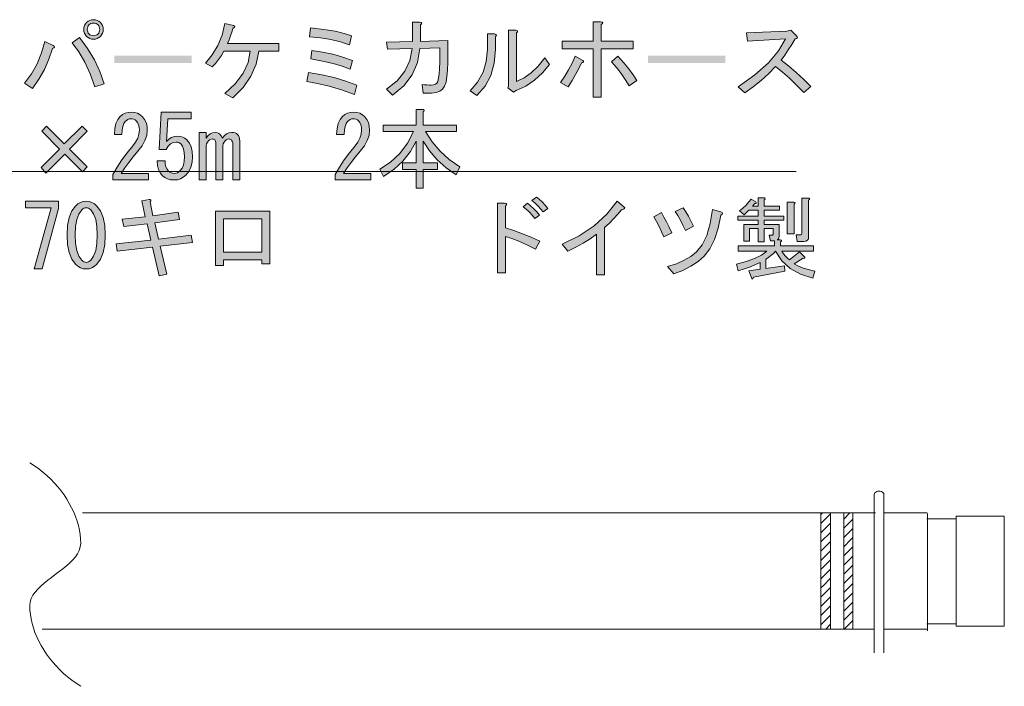
# Model space of a CAD drawing. Extents: x -59 to 963, y -262 to 353.
# Drawn here: x 472 to 566, y 177 to 241 of the extents above; entities that cross this region are included whole.
import ezdxf

# ---------------------------------------------------------------- set-up
doc = ezdxf.new("R2010")
doc.units = 0
doc.header["$MEASUREMENT"] = 0
doc.layers.get('0').update_dxf_attribs({"lineweight": 0})
pattern_1 = [(45, (0, 0), (-0.44194175, 0.4419417), [5])]

# ---------------------------------------------------------------- blocks, each defined once
blk = doc.blocks.new('*E12')
at = {"color": 7, "linetype": 'Continuous', "lineweight": 0, "ltscale": 0.2}
blk.add_lwpolyline([(472.555, 198.306), (472.992, 198.02), (473.412, 197.717), (473.815, 197.397), (474.201, 197.063), (474.569, 196.715), (474.918, 196.353), (475.248, 195.98), (475.557, 195.597), (475.846, 195.204), (476.113, 194.802), (476.357, 194.392), (476.579, 193.976), (476.778, 193.555), (476.952, 193.13), (477.101, 192.701), (477.224, 192.27), (477.321, 191.838), (477.392, 191.406), (477.434, 190.976), (477.449, 190.547), (477.413, 190.206), (477.312, 189.879), (477.152, 189.563), (476.94, 189.258), (476.684, 188.962), (476.392, 188.673), (476.07, 188.39), (475.726, 188.112), (475.368, 187.836), (475.002, 187.563), (474.636, 187.289), (474.278, 187.013), (473.934, 186.735), (473.612, 186.452), (473.32, 186.163), (473.064, 185.867), (472.852, 185.562), (472.692, 185.247), (472.591, 184.919), (472.555, 184.578), (472.569, 184.15), (472.612, 183.719), (472.682, 183.287), (472.78, 182.855), (472.903, 182.424), (473.052, 181.995), (473.226, 181.57), (473.425, 181.149), (473.646, 180.733), (473.891, 180.324), (474.158, 179.922), (474.447, 179.528), (474.756, 179.145), (475.085, 178.772), (475.434, 178.411), (475.802, 178.062), (476.188, 177.728), (476.592, 177.409), (477.012, 177.105), (477.449, 176.819)], dxfattribs=at)

msp = doc.modelspace()

# ---------------------------------------------------------------- hatches: boundary and pattern name
at = {"linetype": 'Continuous'}
h = msp.add_hatch(color=7, dxfattribs=at)
h.paths.add_polyline_path([(478.682, 239.01), (478.49, 239.027), (478.314, 239.077), (478.155, 239.16), (478.013, 239.277), (477.897, 239.419), (477.813, 239.578), (477.763, 239.754), (477.746, 239.946), (477.763, 240.138), (477.813, 240.313), (477.897, 240.472), (478.013, 240.614), (478.155, 240.731), (478.314, 240.814), (478.49, 240.864), (478.682, 240.881), (478.874, 240.864), (479.049, 240.814), (479.208, 240.731), (479.35, 240.614), (479.467, 240.472), (479.55, 240.313), (479.601, 240.138), (479.617, 239.946), (479.601, 239.754), (479.55, 239.578), (479.467, 239.419), (479.35, 239.277), (479.208, 239.16), (479.049, 239.077), (478.874, 239.027)])
h.paths.add_polyline_path([(478.682, 239.344), (478.809, 239.355), (478.924, 239.386), (479.026, 239.438), (479.116, 239.511), (479.189, 239.601), (479.241, 239.703), (479.273, 239.818), (479.283, 239.946), (479.273, 240.073), (479.241, 240.188), (479.189, 240.29), (479.116, 240.38), (479.026, 240.453), (478.924, 240.505), (478.809, 240.537), (478.682, 240.547), (478.554, 240.537), (478.439, 240.505), (478.337, 240.453), (478.247, 240.38), (478.174, 240.29), (478.122, 240.188), (478.091, 240.073), (478.08, 239.946), (478.091, 239.818), (478.122, 239.703), (478.174, 239.601), (478.247, 239.511), (478.337, 239.438), (478.439, 239.386), (478.554, 239.355)])
h.paths.add_polyline_path([(477.345, 239.177), (478.12, 238.11), (478.774, 237.014), (479.306, 235.888), (479.717, 234.734), (478.815, 234.433), (478.366, 235.686), (477.855, 236.805), (477.281, 237.791), (476.644, 238.643)])
h.paths.add_polyline_path([(474.806, 238.409), (474.902, 238.327), (474.923, 238.25), (474.869, 238.177), (474.739, 238.108), (474.393, 237.079), (473.954, 236.095), (473.424, 235.157), (472.801, 234.266), (472.033, 234.767), (472.707, 235.682), (473.261, 236.655), (473.693, 237.686), (474.004, 238.776)])
for points in [[(511.992, 238.175), (510.088, 238.108), (509.848, 236.763), (509.328, 235.569), (508.528, 234.525), (507.449, 233.631), (506.881, 234.199), (507.898, 235.02), (508.643, 235.945), (509.117, 236.974), (509.32, 238.108), (506.947, 238.041), (506.881, 238.709), (509.353, 238.776), (509.353, 240.647), (510.055, 240.647), (510.197, 240.605), (510.255, 240.547), (510.23, 240.472), (510.121, 240.38), (510.121, 238.776), (512.761, 238.876), (512.761, 236.805), (512.742, 236.047), (512.686, 235.41), (512.592, 234.894), (512.46, 234.5), (512.268, 234.207), (511.992, 233.998), (511.633, 233.873), (511.191, 233.831), (510.389, 233.831), (510.289, 234.667), (510.531, 234.637), (510.756, 234.617), (510.965, 234.604), (511.157, 234.6), (511.385, 234.621), (511.566, 234.683), (511.702, 234.788), (511.792, 234.934), (511.88, 235.251), (511.942, 235.669), (511.98, 236.187), (511.992, 236.805)], [(489.44, 236.705), (490.108, 237.507), (490.643, 238.409), (491.044, 239.411), (491.311, 240.514), (492.146, 240.313), (492.242, 240.271), (492.263, 240.213), (492.209, 240.138), (492.08, 240.046), (491.973, 239.68), (491.854, 239.319), (491.722, 238.962), (491.578, 238.609), (496.523, 238.609), (496.523, 237.874), (494.585, 237.874), (494.316, 236.615), (493.809, 235.443), (493.063, 234.36), (492.08, 233.364), (491.311, 233.798), (492.328, 234.742), (493.073, 235.736), (493.548, 236.78), (493.75, 237.874), (491.211, 237.874), (490.979, 237.452), (490.718, 237.056), (490.428, 236.684), (490.108, 236.337)], [(544.835, 237.005), (545.552, 236.433), (546.264, 235.819), (546.972, 235.164), (547.675, 234.466), (547.007, 233.898), (546.312, 234.604), (545.629, 235.251), (544.959, 235.84), (544.301, 236.371), (543.626, 235.688), (542.906, 235.043), (542.14, 234.435), (541.327, 233.865), (540.693, 234.433), (542.305, 235.585), (543.599, 236.738), (544.577, 237.891), (545.236, 239.044), (541.595, 238.81), (541.494, 239.612), (545.37, 239.779), (545.771, 239.879), (546.306, 239.344), (546.385, 239.238), (546.389, 239.152), (546.318, 239.087), (546.172, 239.044), (545.85, 238.503), (545.52, 237.983), (545.182, 237.484)], [(513.563, 225.98), (512.6, 226.658), (511.75, 227.425), (511.013, 228.279), (510.389, 229.221), (510.389, 227.116), (511.759, 227.116), (511.759, 226.481), (510.389, 226.481), (510.389, 224.677), (509.721, 224.677), (509.721, 226.481), (508.417, 226.481), (508.417, 227.116), (509.721, 227.116), (509.721, 229.221), (509.161, 228.206), (508.451, 227.3), (507.591, 226.502), (506.58, 225.813), (506.212, 226.514), (507.267, 227.204), (508.159, 228.035), (508.887, 229.008), (509.453, 230.123), (506.546, 230.123), (506.546, 230.758), (509.721, 230.758), (509.721, 232.261), (510.355, 232.261), (510.458, 232.236), (510.497, 232.194), (510.474, 232.136), (510.389, 232.061), (510.389, 230.758), (513.596, 230.758), (513.596, 230.123), (510.623, 230.123), (511.255, 229.148), (512.018, 228.26), (512.909, 227.46), (513.93, 226.748)], [(483.961, 226.113), (483.961, 225.479), (480.553, 225.479), (480.553, 226.013), (480.96, 226.723), (481.413, 227.417), (481.912, 228.093), (482.457, 228.753), (482.735, 229.125), (482.933, 229.505), (483.052, 229.893), (483.092, 230.29), (483.073, 230.557), (483.017, 230.791), (482.923, 230.991), (482.791, 231.159), (482.683, 231.246), (482.557, 231.309), (482.415, 231.346), (482.257, 231.359), (482.123, 231.342), (481.989, 231.292), (481.856, 231.209), (481.722, 231.092), (481.591, 230.902), (481.497, 230.632), (481.44, 230.284), (481.421, 229.856), (480.686, 229.856), (480.734, 230.415), (480.845, 230.891), (481.018, 231.284), (481.254, 231.593), (481.472, 231.768), (481.722, 231.894), (482.006, 231.969), (482.324, 231.994), (482.628, 231.967), (482.908, 231.885), (483.163, 231.749), (483.393, 231.559), (483.597, 231.303), (483.743, 231), (483.831, 230.651), (483.86, 230.256), (483.804, 229.768), (483.635, 229.271), (483.353, 228.765), (482.958, 228.252), (482.495, 227.705), (482.073, 227.166), (481.693, 226.636), (481.355, 226.113)], [(485.564, 227.316), (485.585, 227.003), (485.648, 226.732), (485.752, 226.502), (485.898, 226.314), (486.009, 226.226), (486.141, 226.164), (486.293, 226.126), (486.466, 226.113), (486.615, 226.13), (486.759, 226.18), (486.899, 226.264), (487.034, 226.381), (487.21, 226.615), (487.335, 226.915), (487.41, 227.283), (487.435, 227.717), (487.415, 228.118), (487.352, 228.452), (487.247, 228.72), (487.101, 228.92), (486.997, 229.008), (486.884, 229.07), (486.763, 229.108), (486.634, 229.12), (486.347, 229.077), (486.091, 228.945), (485.863, 228.726), (485.665, 228.419), (484.996, 228.419), (485.197, 231.994), (488.07, 231.994), (488.07, 231.359), (485.832, 231.359), (485.698, 229.187), (485.93, 229.407), (486.191, 229.563), (486.481, 229.657), (486.801, 229.688), (487.043, 229.665), (487.268, 229.597), (487.477, 229.482), (487.669, 229.321), (487.903, 229.02), (488.07, 228.653), (488.17, 228.218), (488.204, 227.717), (488.164, 227.181), (488.045, 226.707), (487.847, 226.295), (487.569, 225.946), (487.323, 225.742), (487.051, 225.596), (486.755, 225.508), (486.433, 225.479), (486.101, 225.504), (485.807, 225.579), (485.55, 225.704), (485.33, 225.88), (485.109, 226.157), (484.946, 226.489), (484.842, 226.876), (484.796, 227.316)], [(505.344, 226.113), (505.344, 225.479), (501.936, 225.479), (501.936, 226.013), (502.343, 226.723), (502.796, 227.417), (503.295, 228.093), (503.84, 228.753), (504.118, 229.125), (504.316, 229.505), (504.435, 229.893), (504.475, 230.29), (504.456, 230.557), (504.4, 230.791), (504.306, 230.991), (504.174, 231.159), (504.066, 231.246), (503.94, 231.309), (503.798, 231.346), (503.64, 231.359), (503.506, 231.342), (503.372, 231.292), (503.239, 231.209), (503.105, 231.092), (502.974, 230.902), (502.88, 230.632), (502.823, 230.284), (502.804, 229.856), (502.069, 229.856), (502.117, 230.415), (502.228, 230.891), (502.401, 231.284), (502.637, 231.593), (502.855, 231.768), (503.105, 231.894), (503.389, 231.969), (503.707, 231.994), (504.011, 231.967), (504.291, 231.885), (504.546, 231.749), (504.776, 231.559), (504.98, 231.303), (505.127, 231), (505.214, 230.651), (505.243, 230.256), (505.187, 229.768), (505.018, 229.271), (504.736, 228.765), (504.341, 228.252), (503.878, 227.705), (503.456, 227.166), (503.076, 226.636), (502.738, 226.113)], [(473.703, 230.156), (474.171, 230.657), (475.875, 228.953), (477.579, 230.657), (478.08, 230.156), (476.376, 228.452), (478.08, 226.748), (477.613, 226.247), (475.909, 227.951), (474.104, 226.147), (473.637, 226.681), (475.407, 228.452)], [(492.748, 225.479), (492.08, 225.479), (492.08, 228.92), (492.071, 229.045), (492.046, 229.154), (492.004, 229.246), (491.946, 229.321), (491.892, 229.365), (491.829, 229.396), (491.758, 229.415), (491.679, 229.421), (491.595, 229.411), (491.512, 229.379), (491.428, 229.327), (491.344, 229.254), (491.242, 229.12), (491.169, 228.953), (491.125, 228.753), (491.111, 228.519), (491.111, 225.479), (490.442, 225.479), (490.442, 228.953), (490.436, 229.077), (490.417, 229.179), (490.386, 229.26), (490.342, 229.321), (490.29, 229.365), (490.234, 229.396), (490.173, 229.415), (490.108, 229.421), (490.01, 229.411), (489.916, 229.379), (489.826, 229.327), (489.741, 229.254), (489.638, 229.12), (489.565, 228.953), (489.521, 228.753), (489.507, 228.519), (489.507, 225.479), (488.839, 225.479), (488.839, 230.056), (489.507, 230.056), (489.507, 229.488), (489.686, 229.736), (489.891, 229.914), (490.121, 230.02), (490.376, 230.056), (490.62, 230.02), (490.818, 229.914), (490.971, 229.736), (491.077, 229.488), (491.257, 229.736), (491.461, 229.914), (491.691, 230.02), (491.946, 230.056), (492.134, 230.043), (492.297, 230.006), (492.435, 229.943), (492.547, 229.856), (492.635, 229.741), (492.698, 229.597), (492.735, 229.423), (492.748, 229.221)], [(488.204, 219.465), (485.097, 219.131), (485.731, 216.424), (484.996, 216.257), (484.362, 219.03), (480.954, 218.629), (480.853, 219.331), (484.195, 219.699), (483.86, 221.269), (481.588, 221.002), (481.455, 221.703), (483.66, 221.937), (483.326, 223.474), (484.027, 223.608), (484.146, 223.606), (484.203, 223.566), (484.197, 223.489), (484.128, 223.374), (484.395, 222.037), (486.834, 222.371), (486.968, 221.67), (484.595, 221.369), (484.93, 219.799), (488.07, 220.166)], [(472.968, 216.925), (474.606, 222.806), (472.133, 222.806), (472.133, 223.441), (475.307, 223.441), (475.307, 222.739), (473.737, 216.925)], [(523.753, 219.298), (525.401, 220.108), (526.835, 221.068), (528.057, 222.179), (529.065, 223.441), (529.7, 222.906), (529.786, 222.812), (529.775, 222.731), (529.669, 222.662), (529.466, 222.605), (529.126, 222.186), (528.74, 221.762), (528.307, 221.334), (527.829, 220.901), (527.829, 216.357), (527.061, 216.357), (527.061, 220.267), (526.451, 219.826), (525.791, 219.406), (525.081, 219.007), (524.321, 218.629)]]:
    msp.add_hatch(color=7, dxfattribs=at).paths.add_polyline_path(points)
h = msp.add_hatch(color=7, dxfattribs=at)
h.paths.add_polyline_path([(525.624, 236.738), (525.357, 236.181), (525.056, 235.611), (524.722, 235.028), (524.355, 234.433), (523.619, 234.834), (524.02, 235.443), (524.388, 236.07), (524.722, 236.713), (525.023, 237.373), (525.758, 236.972), (525.825, 236.895), (525.825, 236.83), (525.758, 236.778)])
h.paths.add_polyline_path([(526.76, 240.681), (527.462, 240.681), (527.604, 240.639), (527.662, 240.58), (527.637, 240.505), (527.529, 240.413), (527.529, 238.81), (530.602, 238.81), (530.602, 238.075), (527.529, 238.075), (527.529, 233.43), (526.76, 233.43), (526.76, 238.075), (523.753, 238.075), (523.753, 238.81), (526.76, 238.81)])
h.paths.add_polyline_path([(530.201, 234.533), (529.832, 235.141), (529.425, 235.727), (528.98, 236.293), (528.497, 236.838), (529.132, 237.373), (529.696, 236.751), (530.185, 236.153), (530.598, 235.581), (530.936, 235.034)])
h = msp.add_hatch(color=7, dxfattribs=at)
h.paths.add_polyline_path([(503.372, 236.137), (502.61, 236.423), (501.727, 236.68), (500.723, 236.907), (499.597, 237.106), (499.697, 237.908), (500.718, 237.761), (501.71, 237.557), (502.673, 237.294), (503.606, 236.972)])
h.paths.add_polyline_path([(503.773, 233.698), (502.523, 234.138), (501.343, 234.491), (500.234, 234.756), (499.196, 234.934), (499.363, 235.803), (500.631, 235.59), (501.827, 235.318), (502.953, 234.988), (504.007, 234.6)])
h.paths.add_polyline_path([(499.564, 240.113), (500.837, 239.952), (501.919, 239.77), (502.809, 239.568), (503.506, 239.344), (503.306, 238.476), (502.439, 238.749), (501.51, 238.968), (500.518, 239.133), (499.463, 239.244)])
h = msp.add_hatch(color=7, dxfattribs=at)
h.paths.add_polyline_path([(519.376, 234.934), (520.097, 235.289), (520.788, 235.786), (521.45, 236.425), (522.083, 237.206), (522.55, 236.571), (521.874, 235.763), (521.114, 235.076), (520.27, 234.51), (519.343, 234.065), (519.076, 233.932), (518.541, 234.333), (518.608, 234.5), (518.608, 239.879), (519.309, 239.879), (519.426, 239.837), (519.477, 239.779), (519.46, 239.703), (519.376, 239.612)])
h.paths.add_polyline_path([(514.899, 234.032), (515.63, 234.882), (516.152, 235.828), (516.465, 236.87), (516.57, 238.008), (516.57, 239.511), (517.271, 239.511), (517.388, 239.47), (517.438, 239.411), (517.422, 239.336), (517.338, 239.244), (517.338, 238.041), (517.228, 236.711), (516.896, 235.527), (516.342, 234.489), (515.567, 233.598)])
h = msp.add_hatch(color=7, dxfattribs=at)
h.paths.add_polyline_path([(521.214, 218.83), (520.368, 219.243), (519.602, 219.582), (518.915, 219.845), (518.307, 220.033), (518.307, 216.558), (517.539, 216.558), (517.539, 223.24), (518.207, 223.24), (518.364, 223.211), (518.432, 223.157), (518.414, 223.077), (518.307, 222.973), (518.307, 220.868), (519.128, 220.613), (519.953, 220.317), (520.782, 219.978), (521.615, 219.598)])
h.paths.add_polyline_path([(521.147, 221.77), (520.863, 222.104), (520.579, 222.405), (520.295, 222.672), (520.011, 222.906), (520.445, 223.24), (520.729, 223.006), (521.013, 222.739), (521.297, 222.438), (521.581, 222.104)])
h.paths.add_polyline_path([(521.949, 222.405), (521.717, 222.687), (521.456, 222.964), (521.166, 223.238), (520.846, 223.507), (521.281, 223.842), (521.563, 223.622), (521.84, 223.365), (522.114, 223.071), (522.383, 222.739)])
h = msp.add_hatch(color=7, dxfattribs=at)
h.paths.add_polyline_path([(543.8, 219.632), (543.666, 220.166), (543.933, 220.166), (543.992, 220.175), (544.034, 220.2), (544.059, 220.241), (544.067, 220.3), (544.067, 220.801), (543.198, 220.801), (543.198, 219.532), (542.63, 219.532), (542.63, 220.801), (541.795, 220.801), (541.795, 219.598), (541.227, 219.598), (541.227, 221.202), (542.63, 221.202), (542.63, 221.603), (540.659, 221.603), (540.659, 222.004), (542.63, 222.004), (542.63, 222.572), (541.728, 222.572), (541.636, 222.482), (541.528, 222.38), (541.402, 222.265), (541.26, 222.138), (540.826, 222.505), (541.133, 222.764), (541.419, 223.04), (541.684, 223.332), (541.929, 223.641), (542.396, 223.374), (542.44, 223.313), (542.438, 223.265), (542.39, 223.23), (542.296, 223.207), (542.062, 222.973), (542.63, 222.973), (542.63, 223.775), (543.165, 223.775), (543.267, 223.75), (543.307, 223.708), (543.284, 223.649), (543.198, 223.574), (543.198, 222.973), (544.668, 222.973), (544.668, 222.572), (543.198, 222.572), (543.198, 222.004), (545.103, 222.004), (545.103, 221.603), (543.198, 221.603), (543.198, 221.202), (544.635, 221.202), (544.635, 220.066), (544.622, 219.932), (544.585, 219.832), (544.522, 219.765), (544.435, 219.732), (544.735, 219.732), (544.838, 219.707), (544.877, 219.665), (544.854, 219.607), (544.769, 219.532), (544.769, 219.164), (547.943, 219.164), (547.943, 218.629), (544.902, 218.629), (545.061, 218.377), (545.236, 218.153), (545.429, 217.959), (545.637, 217.794), (546.606, 218.563), (547.107, 218.061), (547.11, 217.993), (547.082, 217.953), (547.026, 217.942), (546.94, 217.961), (546.072, 217.427), (546.422, 217.22), (546.874, 217.034), (547.425, 216.869), (548.076, 216.725), (547.876, 216.057), (546.688, 216.418), (545.696, 216.967), (544.9, 217.704), (544.301, 218.629), (544.08, 218.419), (543.85, 218.22), (543.612, 218.034), (543.365, 217.861), (543.365, 216.959), (545.136, 217.226), (545.17, 216.725), (542.163, 216.124), (542.14, 216.03), (542.104, 215.982), (542.056, 215.98), (541.996, 216.023), (541.728, 216.758), (542.797, 216.892), (542.797, 217.56), (542.365, 217.347), (541.87, 217.143), (541.313, 216.946), (540.693, 216.758), (540.525, 217.393), (541.473, 217.633), (542.28, 217.919), (542.944, 218.251), (543.466, 218.629), (540.693, 218.629), (540.693, 219.164), (544.201, 219.164), (544.201, 219.632)])
h.paths.add_polyline_path([(546.372, 219.565), (546.272, 220.2), (546.673, 220.2), (546.732, 220.208), (546.773, 220.233), (546.798, 220.275), (546.807, 220.333), (546.807, 223.741), (547.442, 223.741), (547.544, 223.716), (547.584, 223.674), (547.561, 223.616), (547.475, 223.541), (547.475, 220.033), (547.446, 219.828), (547.358, 219.682), (547.212, 219.594), (547.007, 219.565)])
h.paths.add_polyline_path([(546.038, 223.34), (546.141, 223.315), (546.18, 223.274), (546.157, 223.215), (546.072, 223.14), (546.072, 220.3), (545.403, 220.3), (545.403, 223.34)])
h = msp.add_hatch(color=7, dxfattribs=at)
h.paths.add_polyline_path([(476.142, 220.2), (476.193, 221.112), (476.343, 221.879), (476.594, 222.499), (476.944, 222.973), (477.184, 223.177), (477.437, 223.324), (477.702, 223.411), (477.98, 223.441), (478.258, 223.411), (478.523, 223.324), (478.776, 223.177), (479.016, 222.973), (479.367, 222.499), (479.617, 221.879), (479.768, 221.112), (479.818, 220.2), (479.768, 219.273), (479.617, 218.496), (479.367, 217.869), (479.016, 217.393), (478.776, 217.189), (478.523, 217.042), (478.258, 216.955), (477.98, 216.925), (477.702, 216.955), (477.437, 217.042), (477.184, 217.189), (476.944, 217.393), (476.594, 217.869), (476.343, 218.496), (476.193, 219.273)])
h.paths.add_polyline_path([(479.049, 220.2), (479.01, 221.014), (478.891, 221.687), (478.692, 222.217), (478.414, 222.605), (478.312, 222.693), (478.206, 222.756), (478.095, 222.793), (477.98, 222.806), (477.865, 222.793), (477.755, 222.756), (477.648, 222.693), (477.546, 222.605), (477.268, 222.204), (477.07, 221.67), (476.951, 221.002), (476.911, 220.2), (476.951, 219.371), (477.07, 218.688), (477.268, 218.151), (477.546, 217.761), (477.648, 217.673), (477.755, 217.61), (477.865, 217.573), (477.98, 217.56), (478.095, 217.573), (478.206, 217.61), (478.312, 217.673), (478.414, 217.761), (478.692, 218.151), (478.891, 218.688), (479.01, 219.371)])
h = msp.add_hatch(color=7, dxfattribs=at)
h.paths.add_polyline_path([(539.022, 222.104), (538.771, 220.843), (538.421, 219.765), (537.97, 218.872), (537.418, 218.162), (536.836, 217.642), (536.157, 217.184), (535.382, 216.79), (534.511, 216.458), (533.91, 217.159), (534.76, 217.435), (535.505, 217.761), (536.147, 218.137), (536.683, 218.563), (537.23, 219.243), (537.669, 220.15), (537.999, 221.281), (538.22, 222.639), (539.022, 222.405), (539.147, 222.348), (539.189, 222.28), (539.147, 222.198)])
h.paths.add_polyline_path([(533.543, 219.999), (533.319, 220.509), (533.083, 221.002), (532.835, 221.478), (532.574, 221.937), (533.309, 222.338), (533.559, 221.916), (533.81, 221.453), (534.06, 220.947), (534.311, 220.4)])
h.paths.add_polyline_path([(535.614, 220.634), (535.378, 221.148), (535.138, 221.62), (534.894, 222.05), (534.645, 222.438), (535.414, 222.806), (535.662, 222.432), (535.906, 222.012), (536.147, 221.547), (536.382, 221.035)])
h = msp.add_hatch(color=7, dxfattribs=at)
h.paths.add_polyline_path([(495.654, 217.427), (494.886, 217.427), (494.886, 217.794), (491.177, 217.794), (491.177, 217.26), (490.409, 217.26), (490.409, 222.472), (495.654, 222.472)])
h.paths.add_polyline_path([(491.177, 221.737), (491.177, 218.529), (494.886, 218.529), (494.886, 221.737)])
at = {"linetype": 'Continuous', "ltscale": 0.2}
h = msp.add_hatch(dxfattribs=at)
h.set_pattern_fill('ANSI31', scale=5, style=0)
h.set_pattern_definition(pattern_1)
h.paths.add_polyline_path([(548.662, 193.477), (549.588, 193.477), (549.588, 182.306), (548.662, 182.306)])
h = msp.add_hatch(dxfattribs=at)
h.set_pattern_fill('ANSI31', scale=5, style=0)
h.set_pattern_definition(pattern_1)
h.paths.add_polyline_path([(550.862, 193.477), (551.731, 193.477), (551.731, 182.306), (550.862, 182.306)])

# ---------------------------------------------------------------- linework, layer by layer
at = {"color": 7, "linetype": 'Continuous', "lineweight": 0}
for p, q in [((446.513, 226.279), (541.266, 226.279)), ((541.266, 226.279), (544.266, 226.279)), ((544.266, 226.279), (546.266, 226.279)), ((558.917, 193.42), (558.917, 182.145))]:
    msp.add_line(p, q, dxfattribs=at)
at = {"color": 7, "linetype": 'Continuous', "lineweight": 0, "ltscale": 0.2}
for p, q in [((477.619, 193.477), (553.903, 193.477)), ((558.854, 192.925), (561.634, 192.925)), ((558.854, 182.821), (561.692, 182.821)), ((473.75, 182.306), (553.787, 182.306))]:
    msp.add_line(p, q, dxfattribs=at)
at = {"color": 7, "linetype": 'Continuous'}
for points in [[(478.682, 239.01), (478.49, 239.027), (478.314, 239.077), (478.155, 239.16), (478.013, 239.277), (477.897, 239.419), (477.813, 239.578), (477.763, 239.754), (477.746, 239.946), (477.763, 240.138), (477.813, 240.313), (477.897, 240.472), (478.013, 240.614), (478.155, 240.731), (478.314, 240.814), (478.49, 240.864), (478.682, 240.881), (478.874, 240.864), (479.049, 240.814), (479.208, 240.731), (479.35, 240.614), (479.467, 240.472), (479.55, 240.313), (479.601, 240.138), (479.617, 239.946), (479.601, 239.754), (479.55, 239.578), (479.467, 239.419), (479.35, 239.277), (479.208, 239.16), (479.049, 239.077), (478.874, 239.027), (478.682, 239.01)], [(511.992, 238.175), (510.088, 238.108), (509.848, 236.763), (509.328, 235.569), (508.528, 234.525), (507.449, 233.631), (506.881, 234.199), (507.898, 235.02), (508.643, 235.945), (509.117, 236.974), (509.32, 238.108), (506.947, 238.041), (506.881, 238.709), (509.353, 238.776), (509.353, 240.647), (510.055, 240.647), (510.197, 240.605), (510.255, 240.547), (510.23, 240.472), (510.121, 240.38), (510.121, 238.776), (512.761, 238.876), (512.761, 236.805), (512.742, 236.047), (512.686, 235.41), (512.592, 234.894), (512.46, 234.5), (512.268, 234.207), (511.992, 233.998), (511.633, 233.873), (511.191, 233.831), (510.389, 233.831), (510.289, 234.667), (510.531, 234.637), (510.756, 234.617), (510.965, 234.604), (511.157, 234.6), (511.385, 234.621), (511.566, 234.683), (511.702, 234.788), (511.792, 234.934), (511.88, 235.251), (511.942, 235.669), (511.98, 236.187), (511.992, 236.805)], [(526.76, 240.681), (527.462, 240.681), (527.604, 240.639), (527.662, 240.58), (527.637, 240.505), (527.529, 240.413), (527.529, 238.81), (530.602, 238.81), (530.602, 238.075), (527.529, 238.075), (527.529, 233.43), (526.76, 233.43), (526.76, 238.075), (523.753, 238.075), (523.753, 238.81), (526.76, 238.81)], [(478.682, 239.344), (478.809, 239.355), (478.924, 239.386), (479.026, 239.438), (479.116, 239.511), (479.189, 239.601), (479.241, 239.703), (479.273, 239.818), (479.283, 239.946), (479.273, 240.073), (479.241, 240.188), (479.189, 240.29), (479.116, 240.38), (479.026, 240.453), (478.924, 240.505), (478.809, 240.537), (478.682, 240.547), (478.554, 240.537), (478.439, 240.505), (478.337, 240.453), (478.247, 240.38), (478.174, 240.29), (478.122, 240.188), (478.091, 240.073), (478.08, 239.946), (478.091, 239.818), (478.122, 239.703), (478.174, 239.601), (478.247, 239.511), (478.337, 239.438), (478.439, 239.386), (478.554, 239.355), (478.682, 239.344)], [(489.44, 236.705), (490.108, 237.507), (490.643, 238.409), (491.044, 239.411), (491.311, 240.514), (492.146, 240.313), (492.242, 240.271), (492.263, 240.213), (492.209, 240.138), (492.08, 240.046), (491.973, 239.68), (491.854, 239.319), (491.722, 238.962), (491.578, 238.609), (496.523, 238.609), (496.523, 237.874), (494.585, 237.874), (494.316, 236.615), (493.809, 235.443), (493.063, 234.36), (492.08, 233.364), (491.311, 233.798), (492.328, 234.742), (493.073, 235.736), (493.548, 236.78), (493.75, 237.874), (491.211, 237.874), (490.979, 237.452), (490.718, 237.056), (490.428, 236.684), (490.108, 236.337)], [(499.564, 240.113), (500.837, 239.952), (501.919, 239.77), (502.809, 239.568), (503.506, 239.344), (503.306, 238.476), (502.439, 238.749), (501.51, 238.968), (500.518, 239.133), (499.463, 239.244), (499.564, 240.113)], [(519.376, 234.934), (520.097, 235.289), (520.788, 235.786), (521.45, 236.425), (522.083, 237.206), (522.55, 236.571), (521.874, 235.763), (521.114, 235.076), (520.27, 234.51), (519.343, 234.065), (519.076, 233.932), (518.541, 234.333), (518.608, 234.5), (518.608, 239.879), (519.309, 239.879), (519.426, 239.837), (519.477, 239.779), (519.46, 239.703), (519.376, 239.612)], [(544.835, 237.005), (545.552, 236.433), (546.264, 235.819), (546.972, 235.164), (547.675, 234.466), (547.007, 233.898), (546.312, 234.604), (545.629, 235.251), (544.959, 235.84), (544.301, 236.371), (543.626, 235.688), (542.906, 235.043), (542.14, 234.435), (541.327, 233.865), (540.693, 234.433), (542.305, 235.585), (543.599, 236.738), (544.577, 237.891), (545.236, 239.044), (541.595, 238.81), (541.494, 239.612), (545.37, 239.779), (545.771, 239.879), (546.306, 239.344), (546.385, 239.238), (546.389, 239.152), (546.318, 239.087), (546.172, 239.044), (545.85, 238.503), (545.52, 237.983), (545.182, 237.484), (544.835, 237.005)], [(474.806, 238.409), (474.902, 238.327), (474.923, 238.25), (474.869, 238.177), (474.739, 238.108), (474.393, 237.079), (473.954, 236.095), (473.424, 235.157), (472.801, 234.266), (472.033, 234.767), (472.707, 235.682), (473.261, 236.655), (473.693, 237.686), (474.004, 238.776)], [(477.345, 239.177), (478.12, 238.11), (478.774, 237.014), (479.306, 235.888), (479.717, 234.734), (478.815, 234.433), (478.366, 235.686), (477.855, 236.805), (477.281, 237.791), (476.644, 238.643)], [(514.899, 234.032), (515.63, 234.882), (516.152, 235.828), (516.465, 236.87), (516.57, 238.008), (516.57, 239.511), (517.271, 239.511), (517.388, 239.47), (517.438, 239.411), (517.422, 239.336), (517.338, 239.244), (517.338, 238.041), (517.228, 236.711), (516.896, 235.527), (516.342, 234.489), (515.567, 233.598)], [(503.372, 236.137), (502.61, 236.423), (501.727, 236.68), (500.723, 236.907), (499.597, 237.106), (499.697, 237.908), (500.718, 237.761), (501.71, 237.557), (502.673, 237.294), (503.606, 236.972)], [(525.624, 236.738), (525.357, 236.181), (525.056, 235.611), (524.722, 235.028), (524.355, 234.433), (523.619, 234.834), (524.02, 235.443), (524.388, 236.07), (524.722, 236.713), (525.023, 237.373), (525.758, 236.972), (525.825, 236.895), (525.825, 236.83), (525.758, 236.778), (525.624, 236.738)], [(530.201, 234.533), (529.832, 235.141), (529.425, 235.727), (528.98, 236.293), (528.497, 236.838), (529.132, 237.373), (529.696, 236.751), (530.185, 236.153), (530.598, 235.581), (530.936, 235.034)], [(503.773, 233.698), (502.523, 234.138), (501.343, 234.491), (500.234, 234.756), (499.196, 234.934), (499.363, 235.803), (500.631, 235.59), (501.827, 235.318), (502.953, 234.988), (504.007, 234.6)], [(513.563, 225.98), (512.6, 226.658), (511.75, 227.425), (511.013, 228.279), (510.389, 229.221), (510.389, 227.116), (511.759, 227.116), (511.759, 226.481), (510.389, 226.481), (510.389, 224.677), (509.721, 224.677), (509.721, 226.481), (508.417, 226.481), (508.417, 227.116), (509.721, 227.116), (509.721, 229.221), (509.161, 228.206), (508.451, 227.3), (507.591, 226.502), (506.58, 225.813), (506.212, 226.514), (507.267, 227.204), (508.159, 228.035), (508.887, 229.008), (509.453, 230.123), (506.546, 230.123), (506.546, 230.758), (509.721, 230.758), (509.721, 232.261), (510.355, 232.261), (510.458, 232.236), (510.497, 232.194), (510.474, 232.136), (510.389, 232.061), (510.389, 230.758), (513.596, 230.758), (513.596, 230.123), (510.623, 230.123), (511.255, 229.148), (512.018, 228.26), (512.909, 227.46), (513.93, 226.748)], [(483.961, 226.113), (483.961, 225.479), (480.553, 225.479), (480.553, 226.013), (480.96, 226.723), (481.413, 227.417), (481.912, 228.093), (482.457, 228.753), (482.735, 229.125), (482.933, 229.505), (483.052, 229.893), (483.092, 230.29), (483.073, 230.557), (483.017, 230.791), (482.923, 230.991), (482.791, 231.159), (482.683, 231.246), (482.557, 231.309), (482.415, 231.346), (482.257, 231.359), (482.123, 231.342), (481.989, 231.292), (481.856, 231.209), (481.722, 231.092), (481.591, 230.902), (481.497, 230.632), (481.44, 230.284), (481.421, 229.856), (480.686, 229.856), (480.734, 230.415), (480.845, 230.891), (481.018, 231.284), (481.254, 231.593), (481.472, 231.768), (481.722, 231.894), (482.006, 231.969), (482.324, 231.994), (482.628, 231.967), (482.908, 231.885), (483.163, 231.749), (483.393, 231.559), (483.597, 231.303), (483.743, 231), (483.831, 230.651), (483.86, 230.256), (483.804, 229.768), (483.635, 229.271), (483.353, 228.765), (482.958, 228.252), (482.495, 227.705), (482.073, 227.166), (481.693, 226.636), (481.355, 226.113)], [(485.564, 227.316), (485.585, 227.003), (485.648, 226.732), (485.752, 226.502), (485.898, 226.314), (486.009, 226.226), (486.141, 226.164), (486.293, 226.126), (486.466, 226.113), (486.615, 226.13), (486.759, 226.18), (486.899, 226.264), (487.034, 226.381), (487.21, 226.615), (487.335, 226.915), (487.41, 227.283), (487.435, 227.717), (487.415, 228.118), (487.352, 228.452), (487.247, 228.72), (487.101, 228.92), (486.997, 229.008), (486.884, 229.07), (486.763, 229.108), (486.634, 229.12), (486.347, 229.077), (486.091, 228.945), (485.863, 228.726), (485.665, 228.419), (484.996, 228.419), (485.197, 231.994), (488.07, 231.994), (488.07, 231.359), (485.832, 231.359), (485.698, 229.187), (485.93, 229.407), (486.191, 229.563), (486.481, 229.657), (486.801, 229.688), (487.043, 229.665), (487.268, 229.597), (487.477, 229.482), (487.669, 229.321), (487.903, 229.02), (488.07, 228.653), (488.17, 228.218), (488.204, 227.717), (488.164, 227.181), (488.045, 226.707), (487.847, 226.295), (487.569, 225.946), (487.323, 225.742), (487.051, 225.596), (486.755, 225.508), (486.433, 225.479), (486.101, 225.504), (485.807, 225.579), (485.55, 225.704), (485.33, 225.88), (485.109, 226.157), (484.946, 226.489), (484.842, 226.876), (484.796, 227.316), (485.564, 227.316)], [(505.344, 226.113), (505.344, 225.479), (501.936, 225.479), (501.936, 226.013), (502.343, 226.723), (502.796, 227.417), (503.295, 228.093), (503.84, 228.753), (504.118, 229.125), (504.316, 229.505), (504.435, 229.893), (504.475, 230.29), (504.456, 230.557), (504.4, 230.791), (504.306, 230.991), (504.174, 231.159), (504.066, 231.246), (503.94, 231.309), (503.798, 231.346), (503.64, 231.359), (503.506, 231.342), (503.372, 231.292), (503.239, 231.209), (503.105, 231.092), (502.974, 230.902), (502.88, 230.632), (502.823, 230.284), (502.804, 229.856), (502.069, 229.856), (502.117, 230.415), (502.228, 230.891), (502.401, 231.284), (502.637, 231.593), (502.855, 231.768), (503.105, 231.894), (503.389, 231.969), (503.707, 231.994), (504.011, 231.967), (504.291, 231.885), (504.546, 231.749), (504.776, 231.559), (504.98, 231.303), (505.127, 231), (505.214, 230.651), (505.243, 230.256), (505.187, 229.768), (505.018, 229.271), (504.736, 228.765), (504.341, 228.252), (503.878, 227.705), (503.456, 227.166), (503.076, 226.636), (502.738, 226.113)], [(473.703, 230.156), (474.171, 230.657), (475.875, 228.953), (477.579, 230.657), (478.08, 230.156), (476.376, 228.452), (478.08, 226.748), (477.613, 226.247), (475.909, 227.951), (474.104, 226.147), (473.637, 226.681), (475.407, 228.452)], [(492.748, 225.479), (492.08, 225.479), (492.08, 228.92), (492.071, 229.045), (492.046, 229.154), (492.004, 229.246), (491.946, 229.321), (491.892, 229.365), (491.829, 229.396), (491.758, 229.415), (491.679, 229.421), (491.595, 229.411), (491.512, 229.379), (491.428, 229.327), (491.344, 229.254), (491.242, 229.12), (491.169, 228.953), (491.125, 228.753), (491.111, 228.519), (491.111, 225.479), (490.442, 225.479), (490.442, 228.953), (490.436, 229.077), (490.417, 229.179), (490.386, 229.26), (490.342, 229.321), (490.29, 229.365), (490.234, 229.396), (490.173, 229.415), (490.108, 229.421), (490.01, 229.411), (489.916, 229.379), (489.826, 229.327), (489.741, 229.254), (489.638, 229.12), (489.565, 228.953), (489.521, 228.753), (489.507, 228.519), (489.507, 225.479), (488.839, 225.479), (488.839, 230.056), (489.507, 230.056), (489.507, 229.488), (489.686, 229.736), (489.891, 229.914), (490.121, 230.02), (490.376, 230.056), (490.62, 230.02), (490.818, 229.914), (490.971, 229.736), (491.077, 229.488), (491.257, 229.736), (491.461, 229.914), (491.691, 230.02), (491.946, 230.056), (492.134, 230.043), (492.297, 230.006), (492.435, 229.943), (492.547, 229.856), (492.635, 229.741), (492.698, 229.597), (492.735, 229.423), (492.748, 229.221)], [(488.204, 219.465), (485.097, 219.131), (485.731, 216.424), (484.996, 216.257), (484.362, 219.03), (480.954, 218.629), (480.853, 219.331), (484.195, 219.699), (483.86, 221.269), (481.588, 221.002), (481.455, 221.703), (483.66, 221.937), (483.326, 223.474), (484.027, 223.608), (484.146, 223.606), (484.203, 223.566), (484.197, 223.489), (484.128, 223.374), (484.395, 222.037), (486.834, 222.371), (486.968, 221.67), (484.595, 221.369), (484.93, 219.799), (488.07, 220.166)], [(521.949, 222.405), (521.717, 222.687), (521.456, 222.964), (521.166, 223.238), (520.846, 223.507), (521.281, 223.842), (521.563, 223.622), (521.84, 223.365), (522.114, 223.071), (522.383, 222.739)], [(543.8, 219.632), (543.666, 220.166), (543.933, 220.166), (543.992, 220.175), (544.034, 220.2), (544.059, 220.241), (544.067, 220.3), (544.067, 220.801), (543.198, 220.801), (543.198, 219.532), (542.63, 219.532), (542.63, 220.801), (541.795, 220.801), (541.795, 219.598), (541.227, 219.598), (541.227, 221.202), (542.63, 221.202), (542.63, 221.603), (540.659, 221.603), (540.659, 222.004), (542.63, 222.004), (542.63, 222.572), (541.728, 222.572), (541.636, 222.482), (541.528, 222.38), (541.402, 222.265), (541.26, 222.138), (540.826, 222.505), (541.133, 222.764), (541.419, 223.04), (541.684, 223.332), (541.929, 223.641), (542.396, 223.374), (542.44, 223.313), (542.438, 223.265), (542.39, 223.23), (542.296, 223.207), (542.062, 222.973), (542.63, 222.973), (542.63, 223.775), (543.165, 223.775), (543.267, 223.75), (543.307, 223.708), (543.284, 223.649), (543.198, 223.574), (543.198, 222.973), (544.668, 222.973), (544.668, 222.572), (543.198, 222.572), (543.198, 222.004), (545.103, 222.004), (545.103, 221.603), (543.198, 221.603), (543.198, 221.202), (544.635, 221.202), (544.635, 220.066), (544.622, 219.932), (544.585, 219.832), (544.522, 219.765), (544.435, 219.732), (544.735, 219.732), (544.838, 219.707), (544.877, 219.665), (544.854, 219.607), (544.769, 219.532), (544.769, 219.164), (547.943, 219.164), (547.943, 218.629), (544.902, 218.629), (545.061, 218.377), (545.236, 218.153), (545.429, 217.959), (545.637, 217.794), (546.606, 218.563), (547.107, 218.061), (547.11, 217.993), (547.082, 217.953), (547.026, 217.942), (546.94, 217.961), (546.072, 217.427), (546.422, 217.22), (546.874, 217.034), (547.425, 216.869), (548.076, 216.725), (547.876, 216.057), (546.688, 216.418), (545.696, 216.967), (544.9, 217.704), (544.301, 218.629), (544.08, 218.419), (543.85, 218.22), (543.612, 218.034), (543.365, 217.861), (543.365, 216.959), (545.136, 217.226), (545.17, 216.725), (542.163, 216.124), (542.14, 216.03), (542.104, 215.982), (542.056, 215.98), (541.996, 216.023), (541.728, 216.758), (542.797, 216.892), (542.797, 217.56), (542.365, 217.347), (541.87, 217.143), (541.313, 216.946), (540.693, 216.758), (540.525, 217.393), (541.473, 217.633), (542.28, 217.919), (542.944, 218.251), (543.466, 218.629), (540.693, 218.629), (540.693, 219.164), (544.201, 219.164), (544.201, 219.632)], [(546.372, 219.565), (546.272, 220.2), (546.673, 220.2), (546.732, 220.208), (546.773, 220.233), (546.798, 220.275), (546.807, 220.333), (546.807, 223.741), (547.442, 223.741), (547.544, 223.716), (547.584, 223.674), (547.561, 223.616), (547.475, 223.541), (547.475, 220.033), (547.446, 219.828), (547.358, 219.682), (547.212, 219.594), (547.007, 219.565)], [(472.968, 216.925), (474.606, 222.806), (472.133, 222.806), (472.133, 223.441), (475.307, 223.441), (475.307, 222.739), (473.737, 216.925)], [(476.142, 220.2), (476.193, 221.112), (476.343, 221.879), (476.594, 222.499), (476.944, 222.973), (477.184, 223.177), (477.437, 223.324), (477.702, 223.411), (477.98, 223.441), (478.258, 223.411), (478.523, 223.324), (478.776, 223.177), (479.016, 222.973), (479.367, 222.499), (479.617, 221.879), (479.768, 221.112), (479.818, 220.2), (479.768, 219.273), (479.617, 218.496), (479.367, 217.869), (479.016, 217.393), (478.776, 217.189), (478.523, 217.042), (478.258, 216.955), (477.98, 216.925), (477.702, 216.955), (477.437, 217.042), (477.184, 217.189), (476.944, 217.393), (476.594, 217.869), (476.343, 218.496), (476.193, 219.273), (476.142, 220.2)], [(479.049, 220.2), (479.01, 221.014), (478.891, 221.687), (478.692, 222.217), (478.414, 222.605), (478.312, 222.693), (478.206, 222.756), (478.095, 222.793), (477.98, 222.806), (477.865, 222.793), (477.755, 222.756), (477.648, 222.693), (477.546, 222.605), (477.268, 222.204), (477.07, 221.67), (476.951, 221.002), (476.911, 220.2), (476.951, 219.371), (477.07, 218.688), (477.268, 218.151), (477.546, 217.761), (477.648, 217.673), (477.755, 217.61), (477.865, 217.573), (477.98, 217.56), (478.095, 217.573), (478.206, 217.61), (478.312, 217.673), (478.414, 217.761), (478.692, 218.151), (478.891, 218.688), (479.01, 219.371), (479.049, 220.2)], [(521.214, 218.83), (520.368, 219.243), (519.602, 219.582), (518.915, 219.845), (518.307, 220.033), (518.307, 216.558), (517.539, 216.558), (517.539, 223.24), (518.207, 223.24), (518.364, 223.211), (518.432, 223.157), (518.414, 223.077), (518.307, 222.973), (518.307, 220.868), (519.128, 220.613), (519.953, 220.317), (520.782, 219.978), (521.615, 219.598)], [(521.147, 221.77), (520.863, 222.104), (520.579, 222.405), (520.295, 222.672), (520.011, 222.906), (520.445, 223.24), (520.729, 223.006), (521.013, 222.739), (521.297, 222.438), (521.581, 222.104)], [(523.753, 219.298), (525.401, 220.108), (526.835, 221.068), (528.057, 222.179), (529.065, 223.441), (529.7, 222.906), (529.786, 222.812), (529.775, 222.731), (529.669, 222.662), (529.466, 222.605), (529.126, 222.186), (528.74, 221.762), (528.307, 221.334), (527.829, 220.901), (527.829, 216.357), (527.061, 216.357), (527.061, 220.267), (526.451, 219.826), (525.791, 219.406), (525.081, 219.007), (524.321, 218.629)], [(539.022, 222.104), (538.771, 220.843), (538.421, 219.765), (537.97, 218.872), (537.418, 218.162), (536.836, 217.642), (536.157, 217.184), (535.382, 216.79), (534.511, 216.458), (533.91, 217.159), (534.76, 217.435), (535.505, 217.761), (536.147, 218.137), (536.683, 218.563), (537.23, 219.243), (537.669, 220.15), (537.999, 221.281), (538.22, 222.639), (539.022, 222.405), (539.147, 222.348), (539.189, 222.28), (539.147, 222.198), (539.022, 222.104)], [(535.614, 220.634), (535.378, 221.148), (535.138, 221.62), (534.894, 222.05), (534.645, 222.438), (535.414, 222.806), (535.662, 222.432), (535.906, 222.012), (536.147, 221.547), (536.382, 221.035)], [(546.038, 223.34), (546.141, 223.315), (546.18, 223.274), (546.157, 223.215), (546.072, 223.14), (546.072, 220.3), (545.403, 220.3), (545.403, 223.34), (546.038, 223.34)], [(495.654, 217.427), (494.886, 217.427), (494.886, 217.794), (491.177, 217.794), (491.177, 217.26), (490.409, 217.26), (490.409, 222.472), (495.654, 222.472)], [(491.177, 221.737), (491.177, 218.529), (494.886, 218.529), (494.886, 221.737)], [(533.543, 219.999), (533.319, 220.509), (533.083, 221.002), (532.835, 221.478), (532.574, 221.937), (533.309, 222.338), (533.559, 221.916), (533.81, 221.453), (534.06, 220.947), (534.311, 220.4)]]:
    msp.add_lwpolyline(points, close=True, dxfattribs=at)
at = {"color": 7, "linetype": 'Continuous', "lineweight": 0, "ltscale": 0.2}
for points in [[(553.787, 195.257), (553.787, 195.257), (553.787, 180.04), (553.787, 180.04)], [(554.713, 180.04), (554.713, 195.257), (554.713, 195.257)], [(558.883, 182.306), (554.713, 182.306), (554.713, 193.477), (558.883, 193.477)]]:
    msp.add_lwpolyline(points, dxfattribs=at)
for points in [[(548.662, 193.477), (549.588, 193.477), (549.588, 182.306), (548.662, 182.306)], [(550.862, 193.477), (551.731, 193.477), (551.731, 182.306), (550.862, 182.306)], [(561.663, 193.183), (566.295, 193.183), (566.295, 182.6), (561.663, 182.6)]]:
    msp.add_lwpolyline(points, close=True, dxfattribs=at)
msp.add_ellipse((554.25, 195.257), major_axis=(0.463, 0), ratio=0.698878, start_param=0, end_param=3.141593, dxfattribs=at)
at = {"color": 7, "linetype": 'Continuous'}
for points in [[(480.686, 236.705), (480.686, 237.44), (488.137, 236.705), (488.137, 237.44)], [(532.006, 236.705), (532.006, 237.44), (539.456, 236.705), (539.456, 237.44)]]:
    msp.add_solid(points, dxfattribs=at)

# ---------------------------------------------------------------- block references
at = {"color": 7, "linetype": 'Continuous', "ltscale": 0.2}
msp.add_blockref('*E12', (0, 0), dxfattribs=at)

doc.saveas('drawing.dxf')
